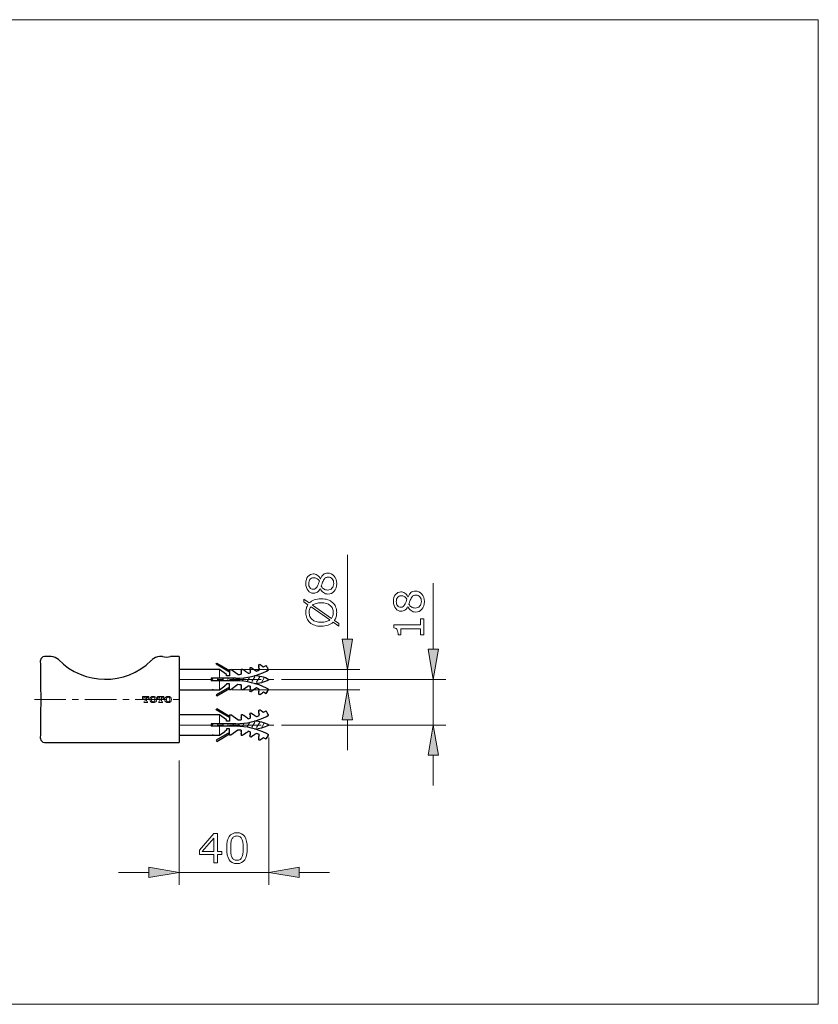
# Model space of a CAD drawing. Extents: x 5 to 63, y 5 to 46.7.
# Drawn here: x 31.4 to 63, y 5 to 44 of the extents above; entities that cross this region are included whole.
import ezdxf

# ---------------------------------------------------------------- set-up
doc = ezdxf.new("R2010")
doc.units = 0
doc.header["$MEASUREMENT"] = 0
doc.linetypes.add('CENTER', pattern=[2, 1.25, -0.25, 0.25, -0.25])
doc.layers.get('0').update_dxf_attribs({"linetype": 'CONTINUOUS', "lineweight": 13})
for name, color, linetype, lineweight in [('BENDA', 7, 'CONTINUOUS', 30), ('BIDANG', 7, 'CONTINUOUS', 13), ('CENTER', 7, 'CENTER', 13), ('UKUR', 7, 'CONTINUOUS', 13)]:
    doc.layers.add(name, color=color, linetype=linetype, lineweight=lineweight)

msp = doc.modelspace()

# ---------------------------------------------------------------- hatches: boundary and pattern name
at = {"layer": 'UKUR'}
for points in [[(44.146, 19.463), (44.546, 19.463), (44.346, 18.262)], [(47.55, 19.063), (47.95, 19.063), (47.75, 17.862)], [(44.146, 16.263), (44.546, 16.263), (44.346, 17.462)], [(47.55, 14.862), (47.95, 14.862), (47.75, 16.062)], [(36.484, 10.426), (36.484, 10.026), (37.684, 10.226)], [(42.434, 10.426), (42.434, 10.026), (41.234, 10.226)]]:
    msp.add_hatch(color=7, dxfattribs=at).paths.add_polyline_path(points)

# ---------------------------------------------------------------- linework, layer by layer
at = {"color": 7}
for centre, major_axis, ratio in [((36.657, 17.073), (0.137, 0), 0.909774), ((36.657, 17.073), (0, -0.0956), 0.745948), ((37.247, 17.073), (-0.137, 0), 0.909774), ((37.247, 17.073), (0, -0.0956), 0.749552)]:
    msp.add_ellipse(centre, major_axis=major_axis, ratio=ratio, dxfattribs=at)
at = {"layer": 'BENDA', "color": 7}
for p, q in [((32.617, 18.773), (32.345, 18.773)), ((37.024, 18.773), (36.902, 18.773)), ((37.684, 18.773), (37.344, 18.773)), ((37.684, 18.773), (37.684, 15.372)), ((39.15, 18.469), (39.175, 18.513)), ((39.684, 18.16), (39.15, 18.469)), ((39.175, 18.513), (39.684, 18.218)), ((41.022, 18.366), (41.129, 18.424)), ((39.284, 18.262), (37.684, 18.262)), ((39.559, 18.062), (39.284, 18.262)), ((39.559, 18.012), (39.559, 18.062)), ((39.684, 18.012), (39.559, 18.012)), ((39.684, 18.262), (39.684, 18.012)), ((39.684, 18.262), (39.734, 18.262)), ((40.008, 18.064), (39.734, 18.262)), ((41.138, 18.201), (41.209, 18.238)), ((38.948, 17.912), (38.948, 17.813)), ((39.93, 17.912), (38.948, 17.912)), ((39.93, 17.813), (38.948, 17.813)), ((39.684, 17.564), (39.15, 17.256)), ((39.284, 17.462), (39.49, 17.612)), ((39.559, 17.662), (39.49, 17.612)), ((39.559, 17.698), (39.559, 17.662)), ((39.684, 17.698), (39.559, 17.698)), ((39.684, 17.462), (39.684, 17.698)), ((40.008, 17.661), (39.734, 17.462)), ((37.684, 17.462), (39.284, 17.462)), ((39.034, 17.462), (38.994, 17.462)), ((39.15, 17.256), (39.175, 17.212)), ((39.175, 17.212), (39.684, 17.507)), ((39.734, 17.462), (39.684, 17.462)), ((41.129, 17.301), (41.022, 17.359)), ((41.226, 17.477), (41.138, 17.523)), ((39.284, 16.462), (37.684, 16.462)), ((39.15, 16.669), (39.175, 16.713)), ((39.684, 16.36), (39.15, 16.669)), ((39.175, 16.713), (39.684, 16.418)), ((39.559, 16.263), (39.284, 16.462)), ((39.684, 16.462), (39.684, 16.212)), ((39.684, 16.462), (39.734, 16.462)), ((40.008, 16.264), (39.734, 16.462)), ((41.022, 16.566), (41.129, 16.624)), ((41.138, 16.401), (41.209, 16.438)), ((38.948, 16.112), (38.948, 16.012)), ((39.93, 16.112), (38.948, 16.112)), ((39.93, 16.012), (38.948, 16.012)), ((39.559, 16.212), (39.559, 16.263)), ((39.684, 16.212), (39.559, 16.212)), ((37.684, 15.662), (39.284, 15.662)), ((39.034, 15.662), (38.994, 15.662)), ((39.684, 15.764), (39.15, 15.456)), ((39.175, 15.412), (39.684, 15.707)), ((39.284, 15.662), (39.49, 15.812)), ((39.559, 15.862), (39.49, 15.812)), ((39.684, 15.913), (39.559, 15.913)), ((39.559, 15.913), (39.559, 15.862)), ((39.684, 15.662), (39.684, 15.913)), ((39.734, 15.662), (39.684, 15.662)), ((40.008, 15.861), (39.734, 15.662)), ((41.226, 15.677), (41.138, 15.723)), ((32.345, 15.372), (36.325, 15.372)), ((36.325, 15.372), (37.684, 15.372)), ((39.15, 15.456), (39.175, 15.412)), ((41.129, 15.501), (41.022, 15.559))]:
    msp.add_line(p, q, dxfattribs=at)
for points, knots in [([(32.345, 18.773), (32.263, 18.773), (32.195, 18.705), (32.195, 18.622), (32.195, 18.621), (32.195, 18.619), (32.196, 18.618)], [0, 0, 0, 0, 1, 1, 1, 2, 2, 2, 2]), ([(40.134, 18.267), (40.134, 18.261), (40.134, 18.273), (40.134, 18.261), (40.134, 18.194), (40.134, 18.297), (40.134, 18.209), (40.134, 18.081), (40.134, 18.261), (40.134, 18.119), (40.134, 18.047), (40.134, 18.144), (40.134, 18.071)], [0, 0, 0, 0, 1, 1, 1, 2, 2, 2, 3, 3, 3, 4, 4, 4, 4]), ([(40.134, 17.654), (40.134, 17.522), (40.134, 17.694), (40.134, 17.568), (40.134, 17.445), (40.134, 17.599), (40.134, 17.491), (40.134, 17.425), (40.134, 17.496), (40.134, 17.455)], [0, 0, 0, 0, 1, 1, 1, 2, 2, 2, 3, 3, 3, 3]), ([(40.134, 16.467), (40.134, 16.461), (40.134, 16.473), (40.134, 16.461), (40.134, 16.393), (40.134, 16.497), (40.134, 16.409), (40.134, 16.281), (40.134, 16.461), (40.134, 16.319), (40.134, 16.247), (40.134, 16.344), (40.134, 16.271)], [0, 0, 0, 0, 1, 1, 1, 2, 2, 2, 3, 3, 3, 4, 4, 4, 4]), ([(40.134, 15.854), (40.134, 15.722), (40.134, 15.894), (40.134, 15.768), (40.134, 15.645), (40.134, 15.799), (40.134, 15.691), (40.134, 15.625), (40.134, 15.696), (40.134, 15.655)], [0, 0, 0, 0, 1, 1, 1, 2, 2, 2, 3, 3, 3, 3]), ([(41.022, 15.559), (40.895, 15.47), (41.061, 15.586), (40.94, 15.501), (40.854, 15.441), (40.955, 15.512), (40.889, 15.466)], [0, 0, 0, 0, 1, 1, 1, 2, 2, 2, 2])]:
    msp.add_open_spline(points, degree=3, knots=knots, dxfattribs=at)
for points in [[(32.903, 18.652), (32.827, 18.729), (32.724, 18.773), (32.617, 18.773)], [(36.902, 18.773), (36.794, 18.773), (36.691, 18.729), (36.616, 18.652)], [(37.024, 18.773), (37.13, 18.749), (37.239, 18.749), (37.344, 18.773)], [(32.195, 15.524), (32.219, 16.556), (32.219, 17.589), (32.195, 18.62)], [(32.903, 18.652), (33.908, 17.627), (35.554, 17.611), (36.579, 18.616)], [(36.579, 18.616), (36.592, 18.628), (36.604, 18.64), (36.616, 18.652)], [(40.486, 18.312), (40.493, 18.231), (40.482, 18.351), (40.491, 18.251)], [(40.484, 18.328), (40.486, 18.309), (40.483, 18.341), (40.486, 18.312)], [(40.484, 18.33), (40.502, 18.334), (40.519, 18.338), (40.536, 18.343)], [(40.538, 18.338), (40.578, 18.311), (40.516, 18.353), (40.569, 18.317)], [(40.537, 18.339), (40.537, 18.339), (40.534, 18.341), (40.538, 18.338)], [(40.569, 18.317), (40.65, 18.26), (40.536, 18.34), (40.626, 18.277)], [(40.837, 18.418), (40.832, 18.474), (40.836, 18.419), (40.834, 18.445)], [(40.843, 18.345), (40.833, 18.462), (40.845, 18.316), (40.837, 18.418)], [(40.834, 18.446), (40.85, 18.453), (40.866, 18.46), (40.883, 18.467)], [(40.834, 18.445), (40.834, 18.443), (40.834, 18.446), (40.834, 18.444)], [(40.852, 18.237), (40.838, 18.404), (40.857, 18.188), (40.843, 18.345)], [(40.882, 18.465), (40.912, 18.444), (40.86, 18.48), (40.907, 18.446)], [(40.907, 18.446), (40.985, 18.393), (40.876, 18.469), (40.962, 18.408)], [(40.884, 18.463), (40.88, 18.466), (40.884, 18.463), (40.882, 18.465)], [(40.962, 18.408), (41.051, 18.346), (40.93, 18.431), (41.022, 18.366)], [(41.158, 18.372), (41.113, 18.452), (41.171, 18.348), (41.129, 18.424)], [(41.2, 18.295), (41.134, 18.414), (41.219, 18.26), (41.158, 18.372)], [(39.93, 17.912), (40.35, 17.912), (40.764, 18.011), (41.138, 18.201)], [(40.008, 18.064), (40.05, 18.065), (40.092, 18.067), (40.134, 18.071)], [(40.134, 18.271), (40.152, 18.273), (40.17, 18.275), (40.187, 18.277)], [(40.217, 18.253), (40.167, 18.289), (40.225, 18.248), (40.188, 18.273)], [(40.28, 18.209), (40.182, 18.278), (40.307, 18.19), (40.217, 18.253)], [(40.188, 18.273), (40.186, 18.275), (40.187, 18.275), (40.188, 18.274)], [(40.348, 18.162), (40.244, 18.235), (40.379, 18.14), (40.28, 18.209)], [(40.421, 18.111), (40.31, 18.188), (40.456, 18.086), (40.348, 18.162)], [(40.421, 18.111), (40.448, 18.116), (40.475, 18.122), (40.502, 18.128)], [(40.491, 18.251), (40.503, 18.114), (40.486, 18.306), (40.5, 18.156)], [(40.5, 18.156), (40.503, 18.115), (40.498, 18.169), (40.502, 18.128)], [(40.626, 18.277), (40.794, 18.159), (40.564, 18.32), (40.741, 18.196)], [(41.234, 17.862), (41.058, 17.958), (40.862, 18.01), (40.662, 18.015)], [(40.741, 18.196), (40.778, 18.209), (40.815, 18.223), (40.852, 18.237)], [(41.138, 18.201), (41.182, 18.224), (41.124, 18.194), (41.168, 18.216)], [(41.168, 18.216), (41.207, 18.237), (41.156, 18.21), (41.193, 18.23)], [(41.193, 18.23), (41.224, 18.246), (41.185, 18.225), (41.213, 18.24)], [(41.226, 18.248), (41.187, 18.319), (41.239, 18.225), (41.2, 18.295)], [(41.213, 18.24), (41.232, 18.251), (41.209, 18.238), (41.224, 18.247)], [(41.224, 18.247), (41.228, 18.249), (41.223, 18.246), (41.226, 18.248)], [(41.138, 17.523), (40.764, 17.713), (40.35, 17.813), (39.93, 17.813)], [(40.134, 17.654), (40.092, 17.657), (40.05, 17.66), (40.008, 17.661)], [(40.276, 17.512), (40.455, 17.639), (40.208, 17.465), (40.4, 17.599)], [(40.4, 17.599), (40.432, 17.622), (40.389, 17.592), (40.421, 17.614)], [(40.502, 17.597), (40.475, 17.603), (40.448, 17.609), (40.421, 17.614)], [(40.502, 17.597), (40.488, 17.436), (40.506, 17.644), (40.493, 17.492)], [(40.741, 17.529), (40.568, 17.408), (40.792, 17.565), (40.629, 17.45)], [(40.662, 17.71), (40.862, 17.715), (41.058, 17.767), (41.234, 17.862)], [(40.134, 17.455), (40.134, 17.459), (40.134, 17.453), (40.134, 17.458)], [(40.188, 17.448), (40.17, 17.45), (40.152, 17.452), (40.134, 17.454)], [(40.188, 17.451), (40.218, 17.472), (40.17, 17.438), (40.212, 17.468)], [(40.212, 17.468), (40.303, 17.531), (40.175, 17.442), (40.276, 17.512)], [(40.188, 17.451), (40.186, 17.45), (40.187, 17.45), (40.188, 17.451)], [(40.487, 17.423), (40.482, 17.368), (40.486, 17.422), (40.484, 17.395)], [(40.493, 17.492), (40.483, 17.381), (40.495, 17.52), (40.487, 17.423)], [(40.484, 17.395), (40.484, 17.398), (40.484, 17.395), (40.484, 17.397)], [(40.536, 17.382), (40.518, 17.387), (40.501, 17.391), (40.484, 17.395)], [(40.564, 17.405), (40.513, 17.369), (40.57, 17.409), (40.535, 17.385)], [(40.629, 17.45), (40.526, 17.378), (40.656, 17.469), (40.564, 17.405)], [(40.535, 17.385), (40.536, 17.385), (40.534, 17.384), (40.537, 17.386)], [(40.852, 17.488), (40.815, 17.502), (40.778, 17.516), (40.741, 17.529)], [(40.836, 17.297), (40.843, 17.375), (40.832, 17.259), (40.841, 17.355)], [(40.834, 17.281), (40.836, 17.3), (40.833, 17.268), (40.836, 17.297)], [(40.882, 17.258), (40.866, 17.265), (40.85, 17.272), (40.834, 17.279)], [(40.841, 17.355), (40.853, 17.49), (40.836, 17.302), (40.849, 17.449)], [(40.849, 17.449), (40.854, 17.507), (40.847, 17.43), (40.852, 17.488)], [(40.94, 17.301), (40.854, 17.241), (40.955, 17.312), (40.889, 17.266)], [(40.889, 17.266), (40.878, 17.258), (40.889, 17.266), (40.884, 17.262)], [(41.022, 17.359), (40.895, 17.27), (41.061, 17.386), (40.94, 17.301)], [(41.136, 17.314), (41.188, 17.408), (41.115, 17.277), (41.172, 17.38)], [(41.129, 17.301), (41.14, 17.32), (41.125, 17.294), (41.136, 17.314)], [(41.172, 17.38), (41.239, 17.5), (41.149, 17.337), (41.217, 17.461)], [(41.217, 17.461), (41.231, 17.485), (41.213, 17.453), (41.226, 17.477)], [(39.93, 16.112), (40.35, 16.112), (40.764, 16.211), (41.138, 16.401)], [(40.134, 16.471), (40.152, 16.473), (40.17, 16.475), (40.187, 16.477)], [(40.217, 16.453), (40.167, 16.489), (40.225, 16.448), (40.188, 16.473)], [(40.28, 16.409), (40.182, 16.478), (40.307, 16.39), (40.217, 16.453)], [(40.188, 16.473), (40.186, 16.475), (40.187, 16.474), (40.188, 16.474)], [(40.348, 16.362), (40.244, 16.434), (40.379, 16.34), (40.28, 16.409)], [(40.421, 16.311), (40.31, 16.388), (40.456, 16.286), (40.348, 16.362)], [(40.486, 16.512), (40.493, 16.431), (40.482, 16.551), (40.491, 16.452)], [(40.484, 16.528), (40.486, 16.509), (40.483, 16.541), (40.486, 16.512)], [(40.484, 16.53), (40.502, 16.534), (40.519, 16.538), (40.536, 16.543)], [(40.491, 16.452), (40.503, 16.314), (40.486, 16.506), (40.5, 16.356)], [(40.538, 16.538), (40.578, 16.511), (40.516, 16.553), (40.569, 16.517)], [(40.537, 16.539), (40.537, 16.539), (40.534, 16.541), (40.538, 16.538)], [(40.569, 16.517), (40.65, 16.46), (40.536, 16.54), (40.626, 16.477)], [(40.626, 16.477), (40.794, 16.359), (40.564, 16.52), (40.741, 16.396)], [(40.741, 16.396), (40.778, 16.409), (40.815, 16.423), (40.852, 16.437)], [(40.837, 16.618), (40.832, 16.674), (40.836, 16.619), (40.834, 16.646)], [(40.843, 16.545), (40.833, 16.662), (40.845, 16.516), (40.837, 16.618)], [(40.834, 16.646), (40.85, 16.653), (40.866, 16.659), (40.883, 16.667)], [(40.834, 16.646), (40.834, 16.643), (40.834, 16.646), (40.834, 16.644)], [(40.852, 16.437), (40.838, 16.604), (40.857, 16.388), (40.843, 16.545)], [(40.882, 16.665), (40.912, 16.644), (40.86, 16.68), (40.907, 16.646)], [(40.907, 16.646), (40.985, 16.593), (40.876, 16.669), (40.962, 16.608)], [(40.884, 16.663), (40.88, 16.666), (40.884, 16.663), (40.882, 16.665)], [(40.962, 16.608), (41.051, 16.546), (40.93, 16.631), (41.022, 16.566)], [(41.158, 16.572), (41.113, 16.652), (41.171, 16.548), (41.129, 16.624)], [(41.138, 16.401), (41.182, 16.424), (41.124, 16.394), (41.168, 16.416)], [(41.2, 16.495), (41.134, 16.614), (41.219, 16.46), (41.158, 16.572)], [(41.168, 16.416), (41.207, 16.437), (41.156, 16.41), (41.193, 16.43)], [(41.193, 16.43), (41.224, 16.447), (41.185, 16.425), (41.213, 16.44)], [(41.226, 16.448), (41.187, 16.519), (41.239, 16.424), (41.2, 16.495)], [(41.213, 16.44), (41.232, 16.451), (41.209, 16.438), (41.224, 16.447)], [(41.224, 16.447), (41.228, 16.449), (41.223, 16.446), (41.226, 16.448)], [(41.138, 15.723), (40.764, 15.914), (40.35, 16.012), (39.93, 16.012)], [(40.008, 16.264), (40.05, 16.265), (40.092, 16.267), (40.134, 16.271)], [(40.421, 16.311), (40.448, 16.316), (40.475, 16.322), (40.502, 16.328)], [(40.5, 16.356), (40.503, 16.315), (40.498, 16.369), (40.502, 16.328)], [(41.234, 16.062), (41.058, 16.158), (40.862, 16.21), (40.662, 16.215)], [(40.662, 15.91), (40.862, 15.915), (41.058, 15.967), (41.234, 16.062)], [(40.134, 15.854), (40.092, 15.857), (40.05, 15.86), (40.008, 15.861)], [(40.134, 15.655), (40.134, 15.659), (40.134, 15.653), (40.134, 15.658)], [(40.188, 15.648), (40.17, 15.65), (40.152, 15.652), (40.134, 15.653)], [(40.188, 15.651), (40.218, 15.672), (40.17, 15.638), (40.212, 15.668)], [(40.212, 15.668), (40.303, 15.731), (40.175, 15.642), (40.276, 15.713)], [(40.188, 15.651), (40.186, 15.65), (40.187, 15.65), (40.188, 15.651)], [(40.276, 15.713), (40.455, 15.838), (40.208, 15.665), (40.4, 15.799)], [(40.4, 15.799), (40.432, 15.822), (40.389, 15.792), (40.421, 15.814)], [(40.502, 15.797), (40.475, 15.803), (40.448, 15.809), (40.421, 15.814)], [(40.487, 15.623), (40.482, 15.568), (40.486, 15.622), (40.484, 15.596)], [(40.493, 15.692), (40.483, 15.58), (40.495, 15.72), (40.487, 15.623)], [(40.502, 15.797), (40.488, 15.636), (40.506, 15.844), (40.493, 15.692)], [(40.564, 15.605), (40.513, 15.569), (40.57, 15.609), (40.535, 15.585)], [(40.629, 15.65), (40.526, 15.578), (40.656, 15.669), (40.564, 15.605)], [(40.741, 15.729), (40.568, 15.608), (40.792, 15.765), (40.629, 15.65)], [(40.852, 15.688), (40.815, 15.702), (40.778, 15.716), (40.741, 15.729)], [(40.841, 15.555), (40.853, 15.69), (40.836, 15.502), (40.849, 15.649)], [(40.849, 15.649), (40.854, 15.707), (40.847, 15.63), (40.852, 15.688)], [(41.136, 15.514), (41.188, 15.608), (41.115, 15.477), (41.172, 15.58)], [(41.172, 15.58), (41.239, 15.7), (41.149, 15.537), (41.217, 15.661)], [(41.217, 15.661), (41.231, 15.685), (41.213, 15.653), (41.226, 15.677)], [(32.195, 15.524), (32.195, 15.441), (32.261, 15.373), (32.344, 15.372)], [(32.344, 15.372), (32.344, 15.372), (32.345, 15.372), (32.345, 15.372)], [(40.484, 15.596), (40.484, 15.598), (40.484, 15.595), (40.484, 15.597)], [(40.536, 15.582), (40.518, 15.587), (40.501, 15.591), (40.484, 15.595)], [(40.535, 15.585), (40.536, 15.585), (40.534, 15.584), (40.537, 15.586)], [(40.836, 15.497), (40.843, 15.575), (40.832, 15.459), (40.841, 15.555)], [(40.834, 15.481), (40.836, 15.5), (40.833, 15.468), (40.836, 15.497)], [(40.882, 15.458), (40.866, 15.465), (40.85, 15.472), (40.834, 15.479)], [(40.889, 15.466), (40.878, 15.458), (40.889, 15.466), (40.884, 15.462)], [(41.129, 15.501), (41.14, 15.52), (41.125, 15.494), (41.136, 15.514)]]:
    msp.add_open_spline(points, degree=3, dxfattribs=at)
at = {"layer": 'BIDANG', "color": 7}
for p, q in [((5, 44), (63, 44)), ((63, 44), (63, 5)), ((40.472, 17.949), (40.372, 17.784)), ((40.684, 17.97), (40.568, 17.78)), ((40.895, 17.995), (40.752, 17.762)), ((41.069, 17.958), (40.927, 17.724)), ((39.028, 17.912), (38.967, 17.812)), ((39.233, 17.912), (39.172, 17.812)), ((39.438, 17.912), (39.377, 17.812)), ((39.643, 17.912), (39.582, 17.812)), ((39.849, 17.915), (39.786, 17.811)), ((40.055, 17.922), (39.985, 17.806)), ((40.263, 17.933), (40.18, 17.797)), ((36.234, 17.188), (36.489, 17.188)), ((36.234, 17.1), (36.234, 17.188)), ((36.489, 17.1), (36.489, 17.188)), ((36.824, 17.188), (37.079, 17.188)), ((36.824, 17.1), (36.824, 17.188)), ((37.079, 17.1), (37.079, 17.188)), ((36.282, 16.987), (36.315, 16.987)), ((36.282, 16.957), (36.442, 16.957)), ((36.333, 17.159), (36.333, 17.005)), ((36.39, 17.159), (36.39, 17.005)), ((36.408, 16.987), (36.442, 16.987)), ((36.872, 16.987), (36.905, 16.987)), ((36.872, 16.957), (37.032, 16.957)), ((36.923, 17.159), (36.923, 17.005)), ((36.98, 17.159), (36.98, 17.005)), ((36.998, 16.987), (37.032, 16.987)), ((39.028, 16.112), (38.967, 16.012)), ((39.233, 16.112), (39.172, 16.012)), ((39.438, 16.112), (39.377, 16.012)), ((39.643, 16.112), (39.582, 16.012)), ((39.849, 16.115), (39.786, 16.011)), ((40.055, 16.122), (39.985, 16.006)), ((40.263, 16.133), (40.18, 15.997)), ((40.472, 16.149), (40.372, 15.984)), ((40.684, 16.17), (40.568, 15.98)), ((40.895, 16.195), (40.752, 15.961)), ((41.069, 16.157), (40.927, 15.924)), ((5, 5), (63, 5))]:
    msp.add_line(p, q, dxfattribs=at)
for points in [[(36.311, 17.159), (36.285, 17.159), (36.263, 17.137), (36.263, 17.11)], [(36.46, 17.11), (36.46, 17.137), (36.439, 17.159), (36.412, 17.159)], [(36.901, 17.159), (36.875, 17.159), (36.853, 17.137), (36.853, 17.11)], [(37.05, 17.11), (37.05, 17.137), (37.029, 17.159), (37.002, 17.159)]]:
    msp.add_open_spline(points, degree=3, dxfattribs=at)
at = {"layer": 'CENTER', "color": 7}
for p, q in [((37.684, 17.862), (41.518, 17.862)), ((37.684, 17.862), (41.518, 17.862)), ((31.948, 17.073), (37.887, 17.073)), ((37.684, 16.062), (41.518, 16.062)), ((37.684, 16.062), (41.518, 16.062))]:
    msp.add_line(p, q, dxfattribs=at)
at = {"layer": 'UKUR', "color": 7}
for p, q in [((44.346, 19.463), (44.346, 22.809)), ((47.75, 19.063), (47.75, 21.675)), ((44.146, 19.463), (44.546, 19.463)), ((44.346, 18.262), (44.146, 19.463)), ((44.546, 19.463), (44.346, 18.262)), ((47.55, 19.063), (47.95, 19.063)), ((47.75, 17.862), (47.55, 19.063)), ((47.95, 19.063), (47.75, 17.862)), ((39.284, 18.262), (39.284, 17.912)), ((39.784, 18.262), (44.846, 18.262)), ((44.346, 17.462), (44.346, 18.262)), ((39.284, 17.813), (39.284, 17.462)), ((41.735, 17.862), (48.25, 17.862)), ((47.75, 16.062), (47.75, 17.862)), ((39.784, 17.462), (44.846, 17.462)), ((44.346, 17.462), (44.146, 16.263)), ((44.546, 16.263), (44.346, 17.462)), ((39.284, 16.462), (39.284, 16.112)), ((39.284, 16.012), (39.284, 15.662)), ((41.735, 16.062), (48.25, 16.062)), ((44.146, 16.263), (44.546, 16.263)), ((44.346, 16.263), (44.346, 15.063)), ((47.75, 16.062), (47.55, 14.862)), ((47.95, 14.862), (47.75, 16.062)), ((41.234, 15.563), (41.234, 9.726)), ((47.55, 14.862), (47.95, 14.862)), ((47.75, 14.862), (47.75, 13.663)), ((37.684, 14.653), (37.684, 9.726)), ((36.484, 10.226), (35.284, 10.226)), ((36.484, 10.426), (36.484, 10.026)), ((37.684, 10.226), (36.484, 10.426)), ((36.484, 10.026), (37.684, 10.226)), ((37.684, 10.226), (41.234, 10.226)), ((41.234, 10.226), (42.434, 10.426)), ((42.434, 10.026), (41.234, 10.226)), ((42.434, 10.426), (42.434, 10.026)), ((42.434, 10.226), (43.635, 10.226))]:
    msp.add_line(p, q, dxfattribs=at)
for points in [[(39.381, 10.928), (39.207, 10.928), (39.207, 10.599), (39.056, 10.599), (39.056, 10.928), (38.495, 10.928), (38.495, 11.109), (39.062, 11.772), (39.207, 11.772), (39.207, 11.054), (39.381, 11.054)], [(39.056, 11.054), (39.056, 11.584), (38.601, 11.054)]]:
    msp.add_lwpolyline(points, close=True, dxfattribs=at)
for points, knots in [([(43.572, 22.081), (43.672, 22.081), (43.757, 22.042), (43.824, 21.963), (43.891, 21.884), (43.924, 21.785), (43.924, 21.665), (43.924, 21.538), (43.892, 21.437), (43.826, 21.362), (43.761, 21.286), (43.677, 21.249), (43.575, 21.249), (43.509, 21.249), (43.451, 21.268), (43.398, 21.306), (43.346, 21.343), (43.304, 21.396), (43.273, 21.465), (43.273, 21.465), (43.268, 21.465), (43.268, 21.465), (43.235, 21.402), (43.198, 21.356), (43.158, 21.325), (43.118, 21.296), (43.069, 21.281), (43.009, 21.281), (42.921, 21.281), (42.847, 21.317), (42.788, 21.389), (42.73, 21.461), (42.701, 21.554), (42.701, 21.665), (42.701, 21.782), (42.728, 21.875), (42.785, 21.945), (42.841, 22.015), (42.912, 22.05), (42.999, 22.05), (43.051, 22.05), (43.103, 22.033), (43.154, 22), (43.206, 21.967), (43.246, 21.919), (43.274, 21.855), (43.274, 21.855), (43.279, 21.855), (43.279, 21.855), (43.31, 21.928), (43.349, 21.985), (43.395, 22.023), (43.442, 22.062), (43.5, 22.081), (43.572, 22.081)], [0, 0, 0, 0, 1, 1, 1, 2, 2, 2, 3, 3, 3, 4, 4, 4, 5, 5, 5, 6, 6, 6, 7, 7, 7, 8, 8, 8, 9, 9, 9, 10, 10, 10, 11, 11, 11, 12, 12, 12, 13, 13, 13, 14, 14, 14, 15, 15, 15, 16, 16, 16, 17, 17, 17, 18, 18, 18, 18]), ([(42.999, 21.894), (42.943, 21.894), (42.898, 21.872), (42.865, 21.829), (42.831, 21.786), (42.815, 21.731), (42.815, 21.664), (42.815, 21.599), (42.831, 21.545), (42.862, 21.503), (42.894, 21.461), (42.936, 21.441), (42.99, 21.441), (43.028, 21.441), (43.061, 21.451), (43.088, 21.472), (43.116, 21.493), (43.14, 21.525), (43.162, 21.568), (43.171, 21.588), (43.184, 21.616), (43.199, 21.652), (43.214, 21.688), (43.227, 21.723), (43.237, 21.758), (43.202, 21.809), (43.166, 21.845), (43.129, 21.864), (43.091, 21.884), (43.048, 21.894), (42.999, 21.894)], [0, 0, 0, 0, 1, 1, 1, 2, 2, 2, 3, 3, 3, 4, 4, 4, 5, 5, 5, 6, 6, 6, 7, 7, 7, 8, 8, 8, 9, 9, 9, 10, 10, 10, 10]), ([(43.586, 21.919), (43.538, 21.919), (43.499, 21.908), (43.471, 21.887), (43.441, 21.866), (43.412, 21.824), (43.383, 21.762), (43.371, 21.738), (43.361, 21.711), (43.351, 21.681), (43.341, 21.652), (43.327, 21.613), (43.309, 21.564), (43.334, 21.517), (43.369, 21.48), (43.413, 21.451), (43.457, 21.423), (43.507, 21.409), (43.563, 21.409), (43.634, 21.409), (43.692, 21.433), (43.738, 21.482), (43.784, 21.53), (43.807, 21.592), (43.807, 21.667), (43.807, 21.743), (43.788, 21.804), (43.748, 21.85), (43.709, 21.896), (43.655, 21.919), (43.586, 21.919)], [0, 0, 0, 0, 1, 1, 1, 2, 2, 2, 3, 3, 3, 4, 4, 4, 5, 5, 5, 6, 6, 6, 7, 7, 7, 8, 8, 8, 9, 9, 9, 10, 10, 10, 10]), ([(43.312, 21.062), (43.409, 21.062), (43.495, 21.05), (43.572, 21.024), (43.648, 20.998), (43.712, 20.961), (43.763, 20.914), (43.816, 20.866), (43.856, 20.809), (43.883, 20.743), (43.909, 20.677), (43.923, 20.602), (43.923, 20.518), (43.923, 20.457), (43.915, 20.401), (43.9, 20.348), (43.885, 20.295), (43.863, 20.248), (43.834, 20.207), (43.834, 20.207), (44.014, 20.082), (44.014, 20.082), (44.014, 20.082), (44.014, 19.978), (44.014, 19.978), (44.014, 19.978), (43.782, 20.139), (43.782, 20.139), (43.729, 20.086), (43.663, 20.045), (43.585, 20.017), (43.506, 19.988), (43.415, 19.974), (43.312, 19.974), (43.217, 19.974), (43.131, 19.986), (43.055, 20.012), (42.979, 20.037), (42.914, 20.074), (42.86, 20.122), (42.808, 20.168), (42.769, 20.225), (42.742, 20.294), (42.714, 20.362), (42.701, 20.437), (42.701, 20.518), (42.701, 20.58), (42.708, 20.636), (42.722, 20.687), (42.737, 20.738), (42.758, 20.785), (42.787, 20.828), (42.787, 20.828), (42.629, 20.94), (42.629, 20.94), (42.629, 20.94), (42.629, 21.044), (42.629, 21.044), (42.629, 21.044), (42.84, 20.896), (42.84, 20.896), (42.892, 20.949), (42.958, 20.99), (43.036, 21.019), (43.114, 21.048), (43.206, 21.062), (43.312, 21.062)], [0, 0, 0, 0, 1, 1, 1, 2, 2, 2, 3, 3, 3, 4, 4, 4, 5, 5, 5, 6, 6, 6, 7, 7, 7, 8, 8, 8, 9, 9, 9, 10, 10, 10, 11, 11, 11, 12, 12, 12, 13, 13, 13, 14, 14, 14, 15, 15, 15, 16, 16, 16, 17, 17, 17, 18, 18, 18, 19, 19, 19, 20, 20, 20, 21, 21, 21, 22, 22, 22, 22]), ([(47.043, 21.368), (47.144, 21.368), (47.228, 21.329), (47.295, 21.25), (47.362, 21.171), (47.396, 21.072), (47.396, 20.952), (47.396, 20.825), (47.363, 20.724), (47.297, 20.649), (47.232, 20.574), (47.148, 20.536), (47.046, 20.536), (46.981, 20.536), (46.922, 20.555), (46.869, 20.593), (46.817, 20.63), (46.775, 20.684), (46.744, 20.752), (46.744, 20.752), (46.739, 20.752), (46.739, 20.752), (46.706, 20.69), (46.669, 20.643), (46.629, 20.613), (46.589, 20.583), (46.54, 20.568), (46.48, 20.568), (46.392, 20.568), (46.319, 20.604), (46.26, 20.676), (46.201, 20.749), (46.172, 20.84), (46.172, 20.952), (46.172, 21.069), (46.2, 21.162), (46.256, 21.232), (46.312, 21.302), (46.383, 21.337), (46.47, 21.337), (46.523, 21.337), (46.575, 21.32), (46.626, 21.288), (46.677, 21.255), (46.717, 21.206), (46.745, 21.143), (46.745, 21.143), (46.75, 21.143), (46.75, 21.143), (46.782, 21.216), (46.821, 21.272), (46.867, 21.31), (46.913, 21.349), (46.971, 21.368), (47.043, 21.368)], [0, 0, 0, 0, 1, 1, 1, 2, 2, 2, 3, 3, 3, 4, 4, 4, 5, 5, 5, 6, 6, 6, 7, 7, 7, 8, 8, 8, 9, 9, 9, 10, 10, 10, 11, 11, 11, 12, 12, 12, 13, 13, 13, 14, 14, 14, 15, 15, 15, 16, 16, 16, 17, 17, 17, 18, 18, 18, 18]), ([(46.471, 21.181), (46.414, 21.181), (46.37, 21.159), (46.336, 21.117), (46.303, 21.073), (46.286, 21.019), (46.286, 20.952), (46.286, 20.886), (46.302, 20.832), (46.333, 20.79), (46.365, 20.749), (46.408, 20.727), (46.461, 20.727), (46.499, 20.727), (46.532, 20.738), (46.559, 20.759), (46.587, 20.78), (46.611, 20.813), (46.633, 20.856), (46.642, 20.875), (46.655, 20.902), (46.67, 20.939), (46.685, 20.975), (46.698, 21.011), (46.708, 21.045), (46.673, 21.096), (46.637, 21.132), (46.6, 21.152), (46.563, 21.171), (46.519, 21.181), (46.471, 21.181)], [0, 0, 0, 0, 1, 1, 1, 2, 2, 2, 3, 3, 3, 4, 4, 4, 5, 5, 5, 6, 6, 6, 7, 7, 7, 8, 8, 8, 9, 9, 9, 10, 10, 10, 10]), ([(47.058, 21.206), (47.009, 21.206), (46.971, 21.195), (46.942, 21.174), (46.913, 21.153), (46.883, 21.111), (46.854, 21.049), (46.843, 21.025), (46.832, 20.998), (46.822, 20.969), (46.812, 20.939), (46.798, 20.9), (46.78, 20.851), (46.806, 20.805), (46.841, 20.767), (46.885, 20.738), (46.929, 20.71), (46.978, 20.696), (47.034, 20.696), (47.105, 20.696), (47.163, 20.72), (47.209, 20.769), (47.255, 20.818), (47.278, 20.879), (47.278, 20.954), (47.278, 21.03), (47.259, 21.091), (47.22, 21.137), (47.18, 21.183), (47.126, 21.206), (47.058, 21.206)], [0, 0, 0, 0, 1, 1, 1, 2, 2, 2, 3, 3, 3, 4, 4, 4, 5, 5, 5, 6, 6, 6, 7, 7, 7, 8, 8, 8, 9, 9, 9, 10, 10, 10, 10]), ([(42.907, 20.747), (42.883, 20.717), (42.865, 20.683), (42.853, 20.645), (42.841, 20.608), (42.836, 20.565), (42.836, 20.519), (42.836, 20.461), (42.846, 20.408), (42.866, 20.361), (42.886, 20.314), (42.917, 20.273), (42.957, 20.238), (42.997, 20.205), (43.047, 20.179), (43.107, 20.161), (43.167, 20.143), (43.235, 20.133), (43.312, 20.133), (43.385, 20.133), (43.451, 20.141), (43.51, 20.157), (43.568, 20.172), (43.618, 20.195), (43.658, 20.226), (43.658, 20.226), (42.907, 20.747), (42.907, 20.747)], [0, 0, 0, 0, 1, 1, 1, 2, 2, 2, 3, 3, 3, 4, 4, 4, 5, 5, 5, 6, 6, 6, 7, 7, 7, 8, 8, 8, 9, 9, 9, 9]), ([(43.312, 20.902), (43.239, 20.902), (43.173, 20.895), (43.114, 20.879), (43.054, 20.863), (43.004, 20.84), (42.965, 20.81), (42.965, 20.81), (43.717, 20.287), (43.717, 20.287), (43.74, 20.319), (43.758, 20.353), (43.77, 20.391), (43.782, 20.429), (43.788, 20.472), (43.788, 20.519), (43.788, 20.576), (43.778, 20.629), (43.757, 20.677), (43.735, 20.725), (43.705, 20.765), (43.666, 20.798), (43.622, 20.833), (43.572, 20.859), (43.513, 20.877), (43.454, 20.894), (43.387, 20.902), (43.312, 20.902)], [0, 0, 0, 0, 1, 1, 1, 2, 2, 2, 3, 3, 3, 4, 4, 4, 5, 5, 5, 6, 6, 6, 7, 7, 7, 8, 8, 8, 9, 9, 9, 9]), ([(47.369, 20.269), (47.369, 20.269), (47.369, 19.633), (47.369, 19.633), (47.369, 19.633), (47.249, 19.633), (47.249, 19.633), (47.249, 19.633), (47.249, 19.877), (47.249, 19.877), (47.249, 19.877), (46.464, 19.877), (46.464, 19.877), (46.464, 19.877), (46.464, 19.633), (46.464, 19.633), (46.464, 19.633), (46.357, 19.633), (46.357, 19.633), (46.357, 19.666), (46.354, 19.702), (46.348, 19.74), (46.343, 19.777), (46.335, 19.806), (46.324, 19.825), (46.311, 19.85), (46.295, 19.869), (46.274, 19.883), (46.254, 19.896), (46.227, 19.904), (46.193, 19.907), (46.193, 19.907), (46.193, 20.029), (46.193, 20.029), (46.193, 20.029), (47.249, 20.029), (47.249, 20.029), (47.249, 20.029), (47.249, 20.269), (47.249, 20.269), (47.249, 20.269), (47.369, 20.269), (47.369, 20.269)], [0, 0, 0, 0, 1, 1, 1, 2, 2, 2, 3, 3, 3, 4, 4, 4, 5, 5, 5, 6, 6, 6, 7, 7, 7, 8, 8, 8, 9, 9, 9, 10, 10, 10, 11, 11, 11, 12, 12, 12, 13, 13, 13, 14, 14, 14, 14]), ([(40.379, 11.186), (40.379, 10.975), (40.346, 10.82), (40.28, 10.722), (40.214, 10.623), (40.112, 10.574), (39.973, 10.574), (39.832, 10.574), (39.729, 10.624), (39.664, 10.724), (39.599, 10.824), (39.567, 10.977), (39.567, 11.185), (39.567, 11.393), (39.6, 11.547), (39.665, 11.647), (39.731, 11.746), (39.834, 11.796), (39.973, 11.796), (40.114, 11.796), (40.216, 11.746), (40.281, 11.644), (40.346, 11.543), (40.379, 11.391), (40.379, 11.186)], [0, 0, 0, 0, 1, 1, 1, 2, 2, 2, 3, 3, 3, 4, 4, 4, 5, 5, 5, 6, 6, 6, 7, 7, 7, 8, 8, 8, 8]), ([(40.172, 10.828), (40.19, 10.87), (40.202, 10.92), (40.209, 10.978), (40.215, 11.036), (40.219, 11.105), (40.219, 11.186), (40.219, 11.266), (40.215, 11.335), (40.209, 11.394), (40.202, 11.453), (40.189, 11.504), (40.171, 11.545), (40.152, 11.585), (40.127, 11.615), (40.095, 11.636), (40.064, 11.656), (40.023, 11.667), (39.973, 11.667), (39.923, 11.667), (39.882, 11.656), (39.85, 11.636), (39.818, 11.615), (39.792, 11.584), (39.773, 11.543), (39.755, 11.504), (39.743, 11.453), (39.737, 11.391), (39.73, 11.328), (39.727, 11.259), (39.727, 11.185), (39.727, 11.102), (39.73, 11.034), (39.735, 10.978), (39.741, 10.923), (39.754, 10.874), (39.773, 10.83), (39.79, 10.789), (39.814, 10.758), (39.846, 10.736), (39.878, 10.714), (39.92, 10.704), (39.973, 10.704), (40.022, 10.704), (40.063, 10.714), (40.096, 10.734), (40.128, 10.755), (40.154, 10.786), (40.172, 10.828)], [0, 0, 0, 0, 1, 1, 1, 2, 2, 2, 3, 3, 3, 4, 4, 4, 5, 5, 5, 6, 6, 6, 7, 7, 7, 8, 8, 8, 9, 9, 9, 10, 10, 10, 11, 11, 11, 12, 12, 12, 13, 13, 13, 14, 14, 14, 15, 15, 15, 16, 16, 16, 16])]:
    msp.add_open_spline(points, degree=3, knots=knots, dxfattribs=at)

doc.saveas('drawing.dxf')
